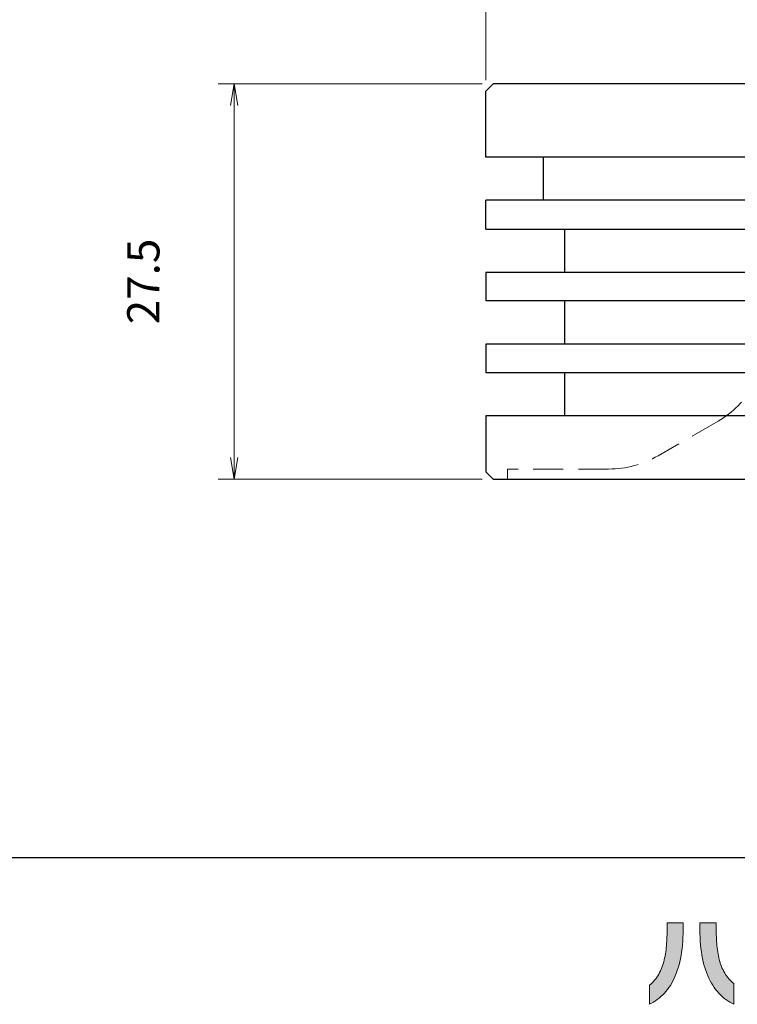
# Model space of a CAD drawing. Units: millimetres. Extents: x 10 to 286, y 6 to 402.
# Drawn here: x 60 to 110, y 7 to 75 of the extents above; entities that cross this region are included whole.
import ezdxf

# ---------------------------------------------------------------- set-up
doc = ezdxf.new("R2010")
doc.units = ezdxf.units.MM
doc.header["$LTSCALE"] = 0.25
doc.linetypes.add('HIDDEN', pattern=[12.6, 8.4, -4.2])
for name, color, linetype, lineweight in [('1', 7, 'Continuous', 9), ('2', 151, 'Continuous', 20), ('3', 3, 'HIDDEN', 9), ('8', 4, 'Continuous', 9), ('9', 7, 'Continuous', 25)]:
    doc.layers.add(name, color=color, linetype=linetype, lineweight=lineweight)
doc.styles.get("Standard").update_dxf_attribs({"font": 'txt', "bigfont": 'bigfont'})
doc.styles.add('ＭＳ ゴシック', font='txt')
doc.dimstyles.get("Standard").update_dxf_attribs({"dimtxt": 0.18, "dimasz": 0.18, "dimexe": 0.18, "dimexo": 0.0625, "dimgap": 0.09, "dimtad": 0, "dimtih": 1, "dimtoh": 1, "dimdec": 4, "dimzin": 0, "dimdsep": 46, "dimtxsty": 'Standard', "dimcen": 0.09, "dimadec": 0, "dimazin": 0, "dimtfac": 1, "dimtdec": 4, "dimtofl": 0, "dimtmove": 0, "dimatfit": 3, "dimfxl": 1, "dimtolj": 1, "dimtzin": 0, "dimarcsym": 0})

# ---------------------------------------------------------------- blocks, each defined once
blk = doc.blocks.new('_OPEN')
at = {"color": 0}
for q in [(-1, 0.167), (-1, -0.167), (-1, 0)]:
    blk.add_line((0, 0), q, dxfattribs=at)
blk = doc.blocks.new('Dim2')
at = {"layer": '8', "color": 4, "linetype": 'Continuous', "lineweight": 9}
for p, q in [((92.25, 70.558), (73.854, 70.558)), ((74.979, 70.558), (74.979, 43.058)), ((92.25, 43.058), (73.854, 43.058))]:
    blk.add_line(p, q, dxfattribs=at)
at = {"layer": '8', "color": 4, "linetype": 'Continuous', "lineweight": 9, "xscale": 1.5, "yscale": 1.5, "zscale": 1.5}
for p, rotation in [((74.979, 70.558), 89.99999999999991), ((74.979, 43.058), 269.9999999999998)]:
    blk.add_blockref('_OPEN', p, dxfattribs=dict(at, rotation=rotation))
at = {"layer": '8', "color": 4, "linetype": 'Continuous', "lineweight": 9, "insert": (70.479, 56.808), "char_height": 2.25, "width": 34.28571, "attachment_point": 8, "rotation": 90, "style": 'ＭＳ ゴシック'}
blk.add_mtext('27.5', dxfattribs=at)
blk = doc.blocks.new('Dim4')
at = {"layer": '8', "color": 4, "linetype": 'Continuous', "lineweight": 9}
for p, q in [((92.5, 70.808), (92.5, 92.86)), ((222.5, 70.808), (222.5, 92.86)), ((222.5, 91.735), (92.5, 91.735))]:
    blk.add_line(p, q, dxfattribs=at)
at = {"layer": '8', "color": 4, "linetype": 'Continuous', "lineweight": 9, "xscale": 1.5, "yscale": 1.5, "zscale": 1.5}
for p, rotation in [((92.5, 91.735), 179.9999999999998), ((222.5, 91.735), 359.9999999999997)]:
    blk.add_blockref('_OPEN', p, dxfattribs=dict(at, rotation=rotation))
at = {"layer": '8', "color": 4, "linetype": 'Continuous', "lineweight": 9, "insert": (157.429, 92.388), "char_height": 2.25, "width": 38.57143, "attachment_point": 8, "style": 'ＭＳ ゴシック'}
blk.add_mtext('φ130', dxfattribs=at)
blk = doc.blocks.new('*G21')
at = {"layer": '1', "color": 7, "linetype": 'Continuous', "lineweight": 30}
blk.add_line((10.086, 16.731), (286.086, 16.731), dxfattribs=at)
blk = doc.blocks.new('*G22')
at = {"layer": '2', "color": 7, "linetype": 'Continuous', "lineweight": 9}
for points in [[(103.879, 6.51), (103.879, 6.514), (103.879, 6.527), (103.879, 6.547), (103.879, 6.574), (103.879, 6.608), (103.879, 6.648), (103.879, 6.693), (103.879, 6.742), (103.879, 6.796), (103.879, 6.853), (103.879, 6.914), (103.879, 6.976), (103.879, 7.04), (103.879, 7.106), (103.879, 7.172), (103.879, 7.238), (103.879, 7.304), (103.879, 7.368), (103.879, 7.431), (103.879, 7.491), (103.879, 7.548), (103.879, 7.602), (103.879, 7.652), (103.879, 7.697), (103.879, 7.736), (103.879, 7.77), (103.879, 7.797), (103.879, 7.818), (103.879, 7.83), (103.879, 7.834), (103.978, 7.918), (104.073, 8.006), (104.162, 8.098), (104.246, 8.193), (104.325, 8.292), (104.399, 8.394), (104.469, 8.5), (104.535, 8.61), (104.596, 8.722), (104.652, 8.838), (104.705, 8.957), (104.754, 9.079), (104.799, 9.204), (104.84, 9.332), (104.878, 9.463), (104.913, 9.596), (104.944, 9.732), (104.972, 9.87), (104.997, 10.011), (105.019, 10.154), (105.038, 10.299), (105.055, 10.447), (105.069, 10.596), (105.081, 10.748), (105.091, 10.902), (105.099, 11.057), (105.104, 11.214), (105.108, 11.373), (105.111, 11.533), (105.111, 11.695), (105.111, 11.696), (105.111, 11.701), (105.111, 11.708), (105.111, 11.718), (105.111, 11.731), (105.111, 11.745), (105.111, 11.762), (105.111, 11.78), (105.111, 11.8), (105.111, 11.821), (105.111, 11.843), (105.111, 11.866), (105.111, 11.89), (105.111, 11.914), (105.111, 11.939), (105.111, 11.963), (105.111, 11.987), (105.111, 12.011), (105.111, 12.034), (105.111, 12.056), (105.111, 12.077), (105.111, 12.097), (105.111, 12.115), (105.111, 12.132), (105.111, 12.146), (105.111, 12.159), (105.111, 12.169), (105.111, 12.176), (105.111, 12.181), (105.111, 12.183), (105.115, 12.183), (105.126, 12.183), (105.143, 12.183), (105.166, 12.183), (105.194, 12.183), (105.228, 12.183), (105.266, 12.183), (105.308, 12.183), (105.353, 12.183), (105.402, 12.183), (105.453, 12.183), (105.506, 12.183), (105.56, 12.183), (105.615, 12.183), (105.671, 12.183), (105.727, 12.183), (105.783, 12.183), (105.837, 12.183), (105.89, 12.183), (105.941, 12.183), (105.989, 12.183), (106.035, 12.183), (106.077, 12.183), (106.115, 12.183), (106.148, 12.183), (106.177, 12.183), (106.2, 12.183), (106.217, 12.183), (106.228, 12.183), (106.231, 12.183), (106.231, 12.181), (106.231, 12.177), (106.231, 12.169), (106.231, 12.16), (106.231, 12.148), (106.231, 12.134), (106.231, 12.118), (106.231, 12.1), (106.231, 12.081), (106.231, 12.061), (106.231, 12.04), (106.231, 12.018), (106.231, 11.995), (106.231, 11.972), (106.231, 11.948), (106.231, 11.925), (106.231, 11.902), (106.231, 11.879), (106.231, 11.857), (106.231, 11.835), (106.231, 11.815), (106.231, 11.796), (106.231, 11.779), (106.231, 11.763), (106.231, 11.749), (106.231, 11.737), (106.231, 11.727), (106.231, 11.72), (106.231, 11.715), (106.231, 11.714), (106.228, 11.432), (106.219, 11.159), (106.205, 10.893), (106.185, 10.635), (106.159, 10.385), (106.127, 10.143), (106.09, 9.909), (106.048, 9.682), (106, 9.463), (105.947, 9.252), (105.888, 9.048), (105.825, 8.851), (105.756, 8.662), (105.682, 8.48), (105.604, 8.305), (105.52, 8.138), (105.432, 7.977), (105.339, 7.824), (105.242, 7.678), (105.139, 7.538), (105.032, 7.405), (104.921, 7.28), (104.806, 7.161), (104.686, 7.048), (104.561, 6.942), (104.433, 6.843), (104.3, 6.75), (104.164, 6.664), (104.023, 6.584), (103.879, 6.51)], [(107.393, 11.707), (107.393, 11.709), (107.393, 11.713), (107.393, 11.721), (107.393, 11.73), (107.393, 11.743), (107.393, 11.757), (107.393, 11.773), (107.393, 11.791), (107.393, 11.81), (107.393, 11.831), (107.393, 11.852), (107.393, 11.875), (107.393, 11.898), (107.393, 11.921), (107.393, 11.945), (107.393, 11.969), (107.393, 11.992), (107.393, 12.015), (107.393, 12.038), (107.393, 12.059), (107.393, 12.08), (107.393, 12.099), (107.393, 12.117), (107.393, 12.133), (107.393, 12.147), (107.393, 12.16), (107.393, 12.169), (107.393, 12.177), (107.393, 12.181), (107.393, 12.183), (107.397, 12.183), (107.408, 12.183), (107.425, 12.183), (107.449, 12.183), (107.478, 12.183), (107.512, 12.183), (107.55, 12.183), (107.593, 12.183), (107.639, 12.183), (107.689, 12.183), (107.741, 12.183), (107.795, 12.183), (107.85, 12.183), (107.906, 12.183), (107.963, 12.183), (108.02, 12.183), (108.077, 12.183), (108.132, 12.183), (108.186, 12.183), (108.238, 12.183), (108.287, 12.183), (108.333, 12.183), (108.376, 12.183), (108.415, 12.183), (108.449, 12.183), (108.478, 12.183), (108.501, 12.183), (108.519, 12.183), (108.529, 12.183), (108.533, 12.183), (108.533, 12.181), (108.533, 12.176), (108.533, 12.169), (108.533, 12.159), (108.533, 12.146), (108.533, 12.131), (108.533, 12.114), (108.533, 12.096), (108.533, 12.076), (108.533, 12.054), (108.533, 12.032), (108.533, 12.009), (108.533, 11.985), (108.533, 11.96), (108.533, 11.935), (108.533, 11.911), (108.533, 11.886), (108.533, 11.862), (108.533, 11.839), (108.533, 11.816), (108.533, 11.795), (108.533, 11.775), (108.533, 11.756), (108.533, 11.74), (108.533, 11.725), (108.533, 11.712), (108.533, 11.702), (108.533, 11.694), (108.533, 11.69), (108.533, 11.688), (108.534, 11.527), (108.537, 11.368), (108.541, 11.211), (108.548, 11.055), (108.556, 10.902), (108.567, 10.751), (108.58, 10.602), (108.596, 10.455), (108.614, 10.311), (108.635, 10.169), (108.658, 10.029), (108.684, 9.892), (108.713, 9.758), (108.746, 9.627), (108.781, 9.498), (108.819, 9.372), (108.861, 9.249), (108.907, 9.13), (108.956, 9.013), (109.008, 8.9), (109.065, 8.79), (109.125, 8.683), (109.189, 8.58), (109.258, 8.48), (109.33, 8.384), (109.407, 8.291), (109.488, 8.203), (109.574, 8.118), (109.664, 8.037), (109.759, 7.96), (109.759, 7.956), (109.759, 7.942), (109.759, 7.92), (109.759, 7.89), (109.759, 7.853), (109.759, 7.809), (109.759, 7.76), (109.759, 7.706), (109.759, 7.647), (109.759, 7.584), (109.759, 7.518), (109.759, 7.45), (109.759, 7.379), (109.759, 7.307), (109.759, 7.235), (109.759, 7.163), (109.759, 7.091), (109.759, 7.02), (109.759, 6.952), (109.759, 6.886), (109.759, 6.823), (109.759, 6.764), (109.759, 6.71), (109.759, 6.661), (109.759, 6.617), (109.759, 6.58), (109.759, 6.55), (109.759, 6.528), (109.759, 6.515), (109.759, 6.51), (109.614, 6.584), (109.472, 6.665), (109.334, 6.752), (109.201, 6.846), (109.071, 6.947), (108.946, 7.053), (108.825, 7.167), (108.709, 7.287), (108.597, 7.414), (108.49, 7.548), (108.387, 7.688), (108.289, 7.836), (108.195, 7.99), (108.106, 8.151), (108.023, 8.319), (107.944, 8.494), (107.87, 8.676), (107.801, 8.866), (107.737, 9.062), (107.679, 9.266), (107.625, 9.476), (107.577, 9.695), (107.535, 9.92), (107.498, 10.153), (107.466, 10.393), (107.44, 10.641), (107.42, 10.896), (107.405, 11.159), (107.396, 11.429), (107.393, 11.707)]]:
    blk.add_lwpolyline(points, dxfattribs=at)

msp = doc.modelspace()

# ---------------------------------------------------------------- hatches: boundary and pattern name
at = {"layer": '1', "linetype": 'Continuous', "lineweight": 9}
for points in [[(106, 9.463), (106.048, 9.682), (106.09, 9.909), (106.127, 10.143), (106.159, 10.385), (106.185, 10.635), (106.205, 10.893), (106.219, 11.159), (106.228, 11.432), (106.231, 11.714), (106.231, 11.715), (106.231, 11.72), (106.231, 11.727), (106.231, 11.737), (106.231, 11.749), (106.231, 11.763), (106.231, 11.779), (106.231, 11.796), (106.231, 11.815), (106.231, 11.835), (106.231, 11.857), (106.231, 11.879), (106.231, 11.902), (106.231, 11.925), (106.231, 11.948), (106.231, 11.972), (106.231, 11.995), (106.231, 12.018), (106.231, 12.04), (106.231, 12.061), (106.231, 12.081), (106.231, 12.1), (106.231, 12.118), (106.231, 12.134), (106.231, 12.148), (106.231, 12.16), (106.231, 12.169), (106.231, 12.177), (106.231, 12.181), (106.231, 12.183), (106.228, 12.183), (106.217, 12.183), (106.2, 12.183), (106.177, 12.183), (106.148, 12.183), (106.115, 12.183), (106.077, 12.183), (106.035, 12.183), (105.989, 12.183), (105.941, 12.183), (105.89, 12.183), (105.837, 12.183), (105.783, 12.183), (105.727, 12.183), (105.671, 12.183), (105.615, 12.183), (105.56, 12.183), (105.506, 12.183), (105.453, 12.183), (105.402, 12.183), (105.353, 12.183), (105.308, 12.183), (105.266, 12.183), (105.228, 12.183), (105.194, 12.183), (105.166, 12.183), (105.143, 12.183), (105.126, 12.183), (105.115, 12.183), (105.111, 12.183), (105.111, 12.181), (105.111, 12.176), (105.111, 12.169), (105.111, 12.159), (105.111, 12.146), (105.111, 12.132), (105.111, 12.115), (105.111, 12.097), (105.111, 12.077), (105.111, 12.056), (105.111, 12.034), (105.111, 12.011), (105.111, 11.987), (105.111, 11.963), (105.111, 11.939), (105.111, 11.914), (105.111, 11.89), (105.111, 11.866), (105.111, 11.843), (105.111, 11.821), (105.111, 11.8), (105.111, 11.78), (105.111, 11.762), (105.111, 11.745), (105.111, 11.731), (105.111, 11.718), (105.111, 11.708), (105.111, 11.701), (105.111, 11.696), (105.111, 11.695), (105.111, 11.533), (105.108, 11.373), (105.104, 11.214), (105.099, 11.057), (105.091, 10.902), (105.081, 10.748), (105.069, 10.596), (105.055, 10.447), (105.038, 10.299), (105.019, 10.154), (104.997, 10.011), (104.972, 9.87), (104.944, 9.732), (104.913, 9.596), (104.878, 9.463), (104.84, 9.332), (104.799, 9.204), (104.754, 9.079), (104.705, 8.957), (104.652, 8.838), (104.596, 8.722), (104.535, 8.61), (104.469, 8.5), (104.399, 8.394), (104.325, 8.292), (104.246, 8.193), (104.162, 8.098), (104.073, 8.006), (103.978, 7.918), (103.879, 7.834), (103.879, 7.83), (103.879, 7.818), (103.879, 7.797), (103.879, 7.77), (103.879, 7.736), (103.879, 7.697), (103.879, 7.652), (103.879, 7.602), (103.879, 7.548), (103.879, 7.491), (103.879, 7.431), (103.879, 7.368), (103.879, 7.304), (103.879, 7.238), (103.879, 7.172), (103.879, 7.106), (103.879, 7.04), (103.879, 6.976), (103.879, 6.914), (103.879, 6.853), (103.879, 6.796), (103.879, 6.742), (103.879, 6.693), (103.879, 6.648), (103.879, 6.608), (103.879, 6.574), (103.879, 6.547), (103.879, 6.527), (103.879, 6.514), (103.879, 6.51), (104.023, 6.584), (104.164, 6.664), (104.3, 6.75), (104.433, 6.843), (104.561, 6.942), (104.686, 7.048), (104.806, 7.161), (104.921, 7.28), (105.032, 7.405), (105.139, 7.538), (105.242, 7.678), (105.339, 7.824), (105.432, 7.977), (105.52, 8.138), (105.604, 8.305), (105.682, 8.48), (105.756, 8.662), (105.825, 8.851), (105.888, 9.048), (105.947, 9.252)], [(108.541, 11.211), (108.537, 11.368), (108.534, 11.527), (108.533, 11.688), (108.533, 11.69), (108.533, 11.694), (108.533, 11.702), (108.533, 11.712), (108.533, 11.725), (108.533, 11.74), (108.533, 11.756), (108.533, 11.775), (108.533, 11.795), (108.533, 11.816), (108.533, 11.839), (108.533, 11.862), (108.533, 11.886), (108.533, 11.911), (108.533, 11.935), (108.533, 11.96), (108.533, 11.985), (108.533, 12.009), (108.533, 12.032), (108.533, 12.054), (108.533, 12.076), (108.533, 12.096), (108.533, 12.114), (108.533, 12.131), (108.533, 12.146), (108.533, 12.159), (108.533, 12.169), (108.533, 12.176), (108.533, 12.181), (108.533, 12.183), (108.529, 12.183), (108.519, 12.183), (108.501, 12.183), (108.478, 12.183), (108.449, 12.183), (108.415, 12.183), (108.376, 12.183), (108.333, 12.183), (108.287, 12.183), (108.238, 12.183), (108.186, 12.183), (108.132, 12.183), (108.077, 12.183), (108.02, 12.183), (107.963, 12.183), (107.906, 12.183), (107.85, 12.183), (107.795, 12.183), (107.741, 12.183), (107.689, 12.183), (107.639, 12.183), (107.593, 12.183), (107.55, 12.183), (107.512, 12.183), (107.478, 12.183), (107.449, 12.183), (107.425, 12.183), (107.408, 12.183), (107.397, 12.183), (107.393, 12.183), (107.393, 12.181), (107.393, 12.177), (107.393, 12.169), (107.393, 12.16), (107.393, 12.147), (107.393, 12.133), (107.393, 12.117), (107.393, 12.099), (107.393, 12.08), (107.393, 12.059), (107.393, 12.038), (107.393, 12.015), (107.393, 11.992), (107.393, 11.969), (107.393, 11.945), (107.393, 11.921), (107.393, 11.898), (107.393, 11.875), (107.393, 11.852), (107.393, 11.831), (107.393, 11.81), (107.393, 11.791), (107.393, 11.773), (107.393, 11.757), (107.393, 11.743), (107.393, 11.73), (107.393, 11.721), (107.393, 11.713), (107.393, 11.709), (107.393, 11.707), (107.396, 11.429), (107.405, 11.159), (107.42, 10.896), (107.44, 10.641), (107.466, 10.393), (107.498, 10.153), (107.535, 9.92), (107.577, 9.695), (107.625, 9.476), (107.679, 9.266), (107.737, 9.062), (107.801, 8.866), (107.87, 8.676), (107.944, 8.494), (108.023, 8.319), (108.106, 8.151), (108.195, 7.99), (108.289, 7.836), (108.387, 7.688), (108.49, 7.548), (108.597, 7.414), (108.709, 7.287), (108.825, 7.167), (108.946, 7.053), (109.071, 6.947), (109.201, 6.846), (109.334, 6.752), (109.472, 6.665), (109.614, 6.584), (109.759, 6.51), (109.759, 6.515), (109.759, 6.528), (109.759, 6.55), (109.759, 6.58), (109.759, 6.617), (109.759, 6.661), (109.759, 6.71), (109.759, 6.764), (109.759, 6.823), (109.759, 6.886), (109.759, 6.952), (109.759, 7.02), (109.759, 7.091), (109.759, 7.163), (109.759, 7.235), (109.759, 7.307), (109.759, 7.379), (109.759, 7.45), (109.759, 7.518), (109.759, 7.584), (109.759, 7.647), (109.759, 7.706), (109.759, 7.76), (109.759, 7.809), (109.759, 7.853), (109.759, 7.89), (109.759, 7.92), (109.759, 7.942), (109.759, 7.956), (109.759, 7.96), (109.664, 8.037), (109.574, 8.118), (109.488, 8.203), (109.407, 8.291), (109.33, 8.384), (109.258, 8.48), (109.189, 8.58), (109.125, 8.683), (109.065, 8.79), (109.008, 8.9), (108.956, 9.013), (108.907, 9.13), (108.861, 9.249), (108.819, 9.372), (108.781, 9.498), (108.746, 9.627), (108.713, 9.758), (108.684, 9.892), (108.658, 10.029), (108.635, 10.169), (108.614, 10.311), (108.596, 10.455), (108.58, 10.602), (108.567, 10.751), (108.556, 10.902), (108.548, 11.055)]]:
    msp.add_hatch(color=7, dxfattribs=at).paths.add_polyline_path(points, flags=0)

# ---------------------------------------------------------------- linework, layer by layer
at = {"layer": '1', "color": 7, "linetype": 'Continuous', "lineweight": 9}
for p, q in [((105.115, 12.183), (105.111, 12.183)), ((105.111, 12.183), (105.111, 12.181)), ((105.111, 12.181), (105.111, 12.176)), ((105.111, 12.176), (105.111, 12.169)), ((105.111, 12.169), (105.111, 12.159)), ((105.111, 12.159), (105.111, 12.146)), ((105.111, 12.146), (105.111, 12.132)), ((105.111, 12.132), (105.111, 12.115)), ((105.111, 12.115), (105.111, 12.097)), ((105.111, 12.097), (105.111, 12.077)), ((105.111, 12.077), (105.111, 12.056)), ((105.111, 12.056), (105.111, 12.034)), ((105.111, 12.034), (105.111, 12.011)), ((105.111, 12.011), (105.111, 11.987)), ((105.111, 11.987), (105.111, 11.963)), ((105.111, 11.963), (105.111, 11.939)), ((105.111, 11.939), (105.111, 11.914)), ((105.111, 11.914), (105.111, 11.89)), ((105.111, 11.89), (105.111, 11.866)), ((105.111, 11.866), (105.111, 11.843)), ((105.111, 11.843), (105.111, 11.821)), ((105.111, 11.821), (105.111, 11.8)), ((105.111, 11.8), (105.111, 11.78)), ((105.111, 11.78), (105.111, 11.762)), ((105.111, 11.762), (105.111, 11.745)), ((105.111, 11.745), (105.111, 11.731)), ((105.111, 11.731), (105.111, 11.718)), ((105.111, 11.718), (105.111, 11.708)), ((105.111, 11.708), (105.111, 11.701)), ((105.111, 11.701), (105.111, 11.696)), ((105.111, 11.696), (105.111, 11.695)), ((105.111, 11.695), (105.111, 11.533)), ((105.126, 12.183), (105.115, 12.183)), ((105.143, 12.183), (105.126, 12.183)), ((105.166, 12.183), (105.143, 12.183)), ((105.194, 12.183), (105.166, 12.183)), ((105.228, 12.183), (105.194, 12.183)), ((105.266, 12.183), (105.228, 12.183)), ((105.308, 12.183), (105.266, 12.183)), ((105.353, 12.183), (105.308, 12.183)), ((105.402, 12.183), (105.353, 12.183)), ((105.453, 12.183), (105.402, 12.183)), ((105.506, 12.183), (105.453, 12.183)), ((105.56, 12.183), (105.506, 12.183)), ((105.615, 12.183), (105.56, 12.183)), ((105.671, 12.183), (105.615, 12.183)), ((105.727, 12.183), (105.671, 12.183)), ((105.783, 12.183), (105.727, 12.183)), ((105.837, 12.183), (105.783, 12.183)), ((105.89, 12.183), (105.837, 12.183)), ((105.941, 12.183), (105.89, 12.183)), ((105.989, 12.183), (105.941, 12.183)), ((106.035, 12.183), (105.989, 12.183)), ((106.077, 12.183), (106.035, 12.183)), ((106.115, 12.183), (106.077, 12.183)), ((106.148, 12.183), (106.115, 12.183)), ((106.177, 12.183), (106.148, 12.183)), ((106.2, 12.183), (106.177, 12.183)), ((106.217, 12.183), (106.2, 12.183)), ((106.228, 12.183), (106.217, 12.183)), ((106.231, 12.183), (106.228, 12.183)), ((106.228, 11.432), (106.231, 11.714)), ((106.231, 12.181), (106.231, 12.183)), ((106.231, 12.177), (106.231, 12.181)), ((106.231, 12.169), (106.231, 12.177)), ((106.231, 12.16), (106.231, 12.169)), ((106.231, 12.148), (106.231, 12.16)), ((106.231, 12.134), (106.231, 12.148)), ((106.231, 12.118), (106.231, 12.134)), ((106.231, 12.1), (106.231, 12.118)), ((106.231, 12.081), (106.231, 12.1)), ((106.231, 12.061), (106.231, 12.081)), ((106.231, 12.04), (106.231, 12.061)), ((106.231, 12.018), (106.231, 12.04)), ((106.231, 11.995), (106.231, 12.018)), ((106.231, 11.972), (106.231, 11.995)), ((106.231, 11.948), (106.231, 11.972)), ((106.231, 11.925), (106.231, 11.948)), ((106.231, 11.902), (106.231, 11.925)), ((106.231, 11.879), (106.231, 11.902)), ((106.231, 11.857), (106.231, 11.879)), ((106.231, 11.835), (106.231, 11.857)), ((106.231, 11.815), (106.231, 11.835)), ((106.231, 11.796), (106.231, 11.815)), ((106.231, 11.779), (106.231, 11.796)), ((106.231, 11.763), (106.231, 11.779)), ((106.231, 11.749), (106.231, 11.763)), ((106.231, 11.737), (106.231, 11.749)), ((106.231, 11.727), (106.231, 11.737)), ((106.231, 11.72), (106.231, 11.727)), ((106.231, 11.715), (106.231, 11.72)), ((106.231, 11.714), (106.231, 11.715)), ((107.397, 12.183), (107.393, 12.183)), ((107.393, 12.183), (107.393, 12.181)), ((107.393, 12.181), (107.393, 12.177)), ((107.393, 12.177), (107.393, 12.169)), ((107.393, 12.169), (107.393, 12.16)), ((107.393, 12.16), (107.393, 12.147)), ((107.393, 12.147), (107.393, 12.133)), ((107.393, 12.133), (107.393, 12.117)), ((107.393, 12.117), (107.393, 12.099)), ((107.393, 12.099), (107.393, 12.08)), ((107.393, 12.08), (107.393, 12.059)), ((107.393, 12.059), (107.393, 12.038)), ((107.393, 12.038), (107.393, 12.015)), ((107.393, 12.015), (107.393, 11.992)), ((107.393, 11.992), (107.393, 11.969)), ((107.393, 11.969), (107.393, 11.945)), ((107.393, 11.945), (107.393, 11.921)), ((107.393, 11.921), (107.393, 11.898)), ((107.393, 11.898), (107.393, 11.875)), ((107.393, 11.875), (107.393, 11.852)), ((107.393, 11.852), (107.393, 11.831)), ((107.393, 11.831), (107.393, 11.81)), ((107.393, 11.81), (107.393, 11.791)), ((107.393, 11.791), (107.393, 11.773)), ((107.393, 11.773), (107.393, 11.757)), ((107.393, 11.757), (107.393, 11.743)), ((107.393, 11.743), (107.393, 11.73)), ((107.393, 11.73), (107.393, 11.721)), ((107.393, 11.721), (107.393, 11.713)), ((107.393, 11.713), (107.393, 11.709)), ((107.393, 11.709), (107.393, 11.707)), ((107.393, 11.707), (107.396, 11.429)), ((107.408, 12.183), (107.397, 12.183)), ((107.425, 12.183), (107.408, 12.183)), ((107.449, 12.183), (107.425, 12.183)), ((107.478, 12.183), (107.449, 12.183)), ((107.512, 12.183), (107.478, 12.183)), ((107.55, 12.183), (107.512, 12.183)), ((107.593, 12.183), (107.55, 12.183)), ((107.639, 12.183), (107.593, 12.183)), ((107.689, 12.183), (107.639, 12.183)), ((107.741, 12.183), (107.689, 12.183)), ((107.795, 12.183), (107.741, 12.183)), ((107.85, 12.183), (107.795, 12.183)), ((107.906, 12.183), (107.85, 12.183)), ((107.963, 12.183), (107.906, 12.183)), ((108.02, 12.183), (107.963, 12.183)), ((108.077, 12.183), (108.02, 12.183)), ((108.132, 12.183), (108.077, 12.183)), ((108.186, 12.183), (108.132, 12.183)), ((108.238, 12.183), (108.186, 12.183)), ((108.287, 12.183), (108.238, 12.183)), ((108.333, 12.183), (108.287, 12.183)), ((108.376, 12.183), (108.333, 12.183)), ((108.415, 12.183), (108.376, 12.183)), ((108.449, 12.183), (108.415, 12.183)), ((108.478, 12.183), (108.449, 12.183)), ((108.501, 12.183), (108.478, 12.183)), ((108.519, 12.183), (108.501, 12.183)), ((108.529, 12.183), (108.519, 12.183)), ((108.533, 12.183), (108.529, 12.183)), ((108.533, 12.181), (108.533, 12.183)), ((108.533, 12.176), (108.533, 12.181)), ((108.533, 12.169), (108.533, 12.176)), ((108.533, 12.159), (108.533, 12.169)), ((108.533, 12.146), (108.533, 12.159)), ((108.533, 12.131), (108.533, 12.146)), ((108.533, 12.114), (108.533, 12.131)), ((108.533, 12.096), (108.533, 12.114)), ((108.533, 12.076), (108.533, 12.096)), ((108.533, 12.054), (108.533, 12.076)), ((108.533, 12.032), (108.533, 12.054)), ((108.533, 12.009), (108.533, 12.032)), ((108.533, 11.985), (108.533, 12.009)), ((108.533, 11.96), (108.533, 11.985)), ((108.533, 11.935), (108.533, 11.96)), ((108.533, 11.911), (108.533, 11.935)), ((108.533, 11.886), (108.533, 11.911)), ((108.533, 11.862), (108.533, 11.886)), ((108.533, 11.839), (108.533, 11.862)), ((108.533, 11.816), (108.533, 11.839)), ((108.533, 11.795), (108.533, 11.816)), ((108.533, 11.775), (108.533, 11.795)), ((108.533, 11.756), (108.533, 11.775)), ((108.533, 11.74), (108.533, 11.756)), ((108.533, 11.725), (108.533, 11.74)), ((108.533, 11.712), (108.533, 11.725)), ((108.533, 11.702), (108.533, 11.712)), ((108.533, 11.694), (108.533, 11.702)), ((108.533, 11.69), (108.533, 11.694)), ((108.533, 11.688), (108.533, 11.69)), ((108.534, 11.527), (108.533, 11.688)), ((105.099, 11.057), (105.091, 10.902)), ((105.104, 11.214), (105.099, 11.057)), ((105.108, 11.373), (105.104, 11.214)), ((105.111, 11.533), (105.108, 11.373)), ((106.205, 10.893), (106.219, 11.159)), ((106.219, 11.159), (106.228, 11.432)), ((107.396, 11.429), (107.405, 11.159)), ((107.405, 11.159), (107.42, 10.896)), ((108.537, 11.368), (108.534, 11.527)), ((108.541, 11.211), (108.537, 11.368)), ((108.548, 11.055), (108.541, 11.211)), ((108.556, 10.902), (108.548, 11.055)), ((105.038, 10.299), (105.019, 10.154)), ((105.055, 10.447), (105.038, 10.299)), ((105.069, 10.596), (105.055, 10.447)), ((105.081, 10.748), (105.069, 10.596)), ((105.091, 10.902), (105.081, 10.748)), ((106.127, 10.143), (106.159, 10.385)), ((106.159, 10.385), (106.185, 10.635)), ((106.185, 10.635), (106.205, 10.893)), ((107.42, 10.896), (107.44, 10.641)), ((107.44, 10.641), (107.466, 10.393)), ((107.466, 10.393), (107.498, 10.153)), ((108.567, 10.751), (108.556, 10.902)), ((108.58, 10.602), (108.567, 10.751)), ((108.596, 10.455), (108.58, 10.602)), ((108.614, 10.311), (108.596, 10.455)), ((108.635, 10.169), (108.614, 10.311)), ((104.913, 9.596), (104.878, 9.463)), ((104.944, 9.732), (104.913, 9.596)), ((104.972, 9.87), (104.944, 9.732)), ((104.997, 10.011), (104.972, 9.87)), ((105.019, 10.154), (104.997, 10.011)), ((106, 9.463), (106.048, 9.682)), ((106.048, 9.682), (106.09, 9.909)), ((106.09, 9.909), (106.127, 10.143)), ((107.498, 10.153), (107.535, 9.92)), ((107.535, 9.92), (107.577, 9.695)), ((107.577, 9.695), (107.625, 9.476)), ((108.658, 10.029), (108.635, 10.169)), ((108.684, 9.892), (108.658, 10.029)), ((108.713, 9.758), (108.684, 9.892)), ((108.746, 9.627), (108.713, 9.758)), ((108.781, 9.498), (108.746, 9.627)), ((104.705, 8.957), (104.652, 8.838)), ((104.754, 9.079), (104.705, 8.957)), ((104.799, 9.204), (104.754, 9.079)), ((104.84, 9.332), (104.799, 9.204)), ((104.878, 9.463), (104.84, 9.332)), ((105.825, 8.851), (105.888, 9.048)), ((105.888, 9.048), (105.947, 9.252)), ((105.947, 9.252), (106, 9.463)), ((107.625, 9.476), (107.679, 9.266)), ((107.679, 9.266), (107.737, 9.062)), ((107.737, 9.062), (107.801, 8.866)), ((108.819, 9.372), (108.781, 9.498)), ((108.861, 9.249), (108.819, 9.372)), ((108.907, 9.13), (108.861, 9.249)), ((108.956, 9.013), (108.907, 9.13)), ((109.008, 8.9), (108.956, 9.013)), ((104.325, 8.292), (104.246, 8.193)), ((104.399, 8.394), (104.325, 8.292)), ((104.469, 8.5), (104.399, 8.394)), ((104.535, 8.61), (104.469, 8.5)), ((104.596, 8.722), (104.535, 8.61)), ((104.652, 8.838), (104.596, 8.722)), ((105.52, 8.138), (105.604, 8.305)), ((105.604, 8.305), (105.682, 8.48)), ((105.682, 8.48), (105.756, 8.662)), ((105.756, 8.662), (105.825, 8.851)), ((107.801, 8.866), (107.87, 8.676)), ((107.87, 8.676), (107.944, 8.494)), ((107.944, 8.494), (108.023, 8.319)), ((108.023, 8.319), (108.106, 8.151)), ((109.065, 8.79), (109.008, 8.9)), ((109.125, 8.683), (109.065, 8.79)), ((109.189, 8.58), (109.125, 8.683)), ((109.258, 8.48), (109.189, 8.58)), ((109.33, 8.384), (109.258, 8.48)), ((109.407, 8.291), (109.33, 8.384)), ((109.488, 8.203), (109.407, 8.291)), ((103.978, 7.918), (103.879, 7.834)), ((103.879, 7.834), (103.879, 7.83)), ((103.879, 7.83), (103.879, 7.818)), ((103.879, 7.818), (103.879, 7.797)), ((103.879, 7.797), (103.879, 7.77)), ((103.879, 7.77), (103.879, 7.736)), ((103.879, 7.736), (103.879, 7.697)), ((103.879, 7.697), (103.879, 7.652)), ((103.879, 7.652), (103.879, 7.602)), ((103.879, 7.602), (103.879, 7.548)), ((103.879, 7.548), (103.879, 7.491)), ((104.073, 8.006), (103.978, 7.918)), ((104.162, 8.098), (104.073, 8.006)), ((104.246, 8.193), (104.162, 8.098)), ((105.032, 7.405), (105.139, 7.538)), ((105.139, 7.538), (105.242, 7.678)), ((105.242, 7.678), (105.339, 7.824)), ((105.339, 7.824), (105.432, 7.977)), ((105.432, 7.977), (105.52, 8.138)), ((108.106, 8.151), (108.195, 7.99)), ((108.195, 7.99), (108.289, 7.836)), ((108.289, 7.836), (108.387, 7.688)), ((108.387, 7.688), (108.49, 7.548)), ((108.49, 7.548), (108.597, 7.414)), ((109.574, 8.118), (109.488, 8.203)), ((109.664, 8.037), (109.574, 8.118)), ((109.759, 7.96), (109.664, 8.037)), ((109.759, 7.956), (109.759, 7.96)), ((109.759, 7.942), (109.759, 7.956)), ((109.759, 7.92), (109.759, 7.942)), ((109.759, 7.89), (109.759, 7.92)), ((109.759, 7.853), (109.759, 7.89)), ((109.759, 7.809), (109.759, 7.853)), ((109.759, 7.76), (109.759, 7.809)), ((109.759, 7.706), (109.759, 7.76)), ((109.759, 7.647), (109.759, 7.706)), ((109.759, 7.584), (109.759, 7.647)), ((109.759, 7.518), (109.759, 7.584)), ((103.879, 7.491), (103.879, 7.431)), ((103.879, 7.431), (103.879, 7.368)), ((103.879, 7.368), (103.879, 7.304)), ((103.879, 7.304), (103.879, 7.238)), ((103.879, 7.238), (103.879, 7.172)), ((103.879, 7.172), (103.879, 7.106)), ((103.879, 7.106), (103.879, 7.04)), ((103.879, 7.04), (103.879, 6.976)), ((103.879, 6.976), (103.879, 6.914)), ((103.879, 6.914), (103.879, 6.853)), ((103.879, 6.853), (103.879, 6.796)), ((104.433, 6.843), (104.561, 6.942)), ((104.561, 6.942), (104.686, 7.048)), ((104.686, 7.048), (104.806, 7.161)), ((104.806, 7.161), (104.921, 7.28)), ((104.921, 7.28), (105.032, 7.405)), ((108.597, 7.414), (108.709, 7.287)), ((108.709, 7.287), (108.825, 7.167)), ((108.825, 7.167), (108.946, 7.053)), ((108.946, 7.053), (109.071, 6.947)), ((109.071, 6.947), (109.201, 6.846)), ((109.759, 7.45), (109.759, 7.518)), ((109.759, 7.379), (109.759, 7.45)), ((109.759, 7.307), (109.759, 7.379)), ((109.759, 7.235), (109.759, 7.307)), ((109.759, 7.163), (109.759, 7.235)), ((109.759, 7.091), (109.759, 7.163)), ((109.759, 7.02), (109.759, 7.091)), ((109.759, 6.952), (109.759, 7.02)), ((109.759, 6.886), (109.759, 6.952)), ((109.759, 6.823), (109.759, 6.886)), ((103.879, 6.796), (103.879, 6.742)), ((103.879, 6.742), (103.879, 6.693)), ((103.879, 6.693), (103.879, 6.648)), ((103.879, 6.648), (103.879, 6.608)), ((103.879, 6.608), (103.879, 6.574)), ((103.879, 6.51), (104.023, 6.584)), ((103.879, 6.574), (103.879, 6.547)), ((103.879, 6.547), (103.879, 6.527)), ((103.879, 6.527), (103.879, 6.514)), ((103.879, 6.514), (103.879, 6.51)), ((104.023, 6.584), (104.164, 6.664)), ((104.164, 6.664), (104.3, 6.75)), ((104.3, 6.75), (104.433, 6.843)), ((109.201, 6.846), (109.334, 6.752)), ((109.334, 6.752), (109.472, 6.665)), ((109.472, 6.665), (109.614, 6.584)), ((109.614, 6.584), (109.759, 6.51)), ((109.759, 6.764), (109.759, 6.823)), ((109.759, 6.71), (109.759, 6.764)), ((109.759, 6.661), (109.759, 6.71)), ((109.759, 6.617), (109.759, 6.661)), ((109.759, 6.58), (109.759, 6.617)), ((109.759, 6.55), (109.759, 6.58)), ((109.759, 6.528), (109.759, 6.55)), ((109.759, 6.515), (109.759, 6.528)), ((109.759, 6.51), (109.759, 6.515))]:
    msp.add_line(p, q, dxfattribs=at)
at = {"layer": '3', "color": 3, "linetype": 'HIDDEN', "lineweight": 9}
for p, q in [((108.667, 47.095), (104.487, 44.682)), ((94, 43.758), (94, 43.058)), ((101.037, 43.758), (94, 43.758))]:
    msp.add_line(p, q, dxfattribs=at)
for centre, radius, start, end in [((105.317, 52.897), 6.7, 300, 330), ((101.037, 50.658), 6.9, 270, 300)]:
    msp.add_arc(centre, radius, start, end, dxfattribs=at)
at = {"layer": '9', "color": 7, "linetype": 'Continuous', "lineweight": 25}
for p, q in [((92.5, 70.058), (93, 70.558)), ((92.5, 65.458), (92.5, 70.058)), ((222, 70.558), (93, 70.558)), ((222.5, 65.458), (92.5, 65.458)), ((96.5, 62.458), (96.5, 65.458)), ((92.5, 60.458), (92.5, 62.458)), ((222.5, 62.458), (92.5, 62.458)), ((92.5, 60.458), (222.5, 60.458)), ((98, 57.458), (98, 60.458)), ((92.5, 57.458), (92.5, 55.458)), ((92.5, 57.458), (222.5, 57.458)), ((222.5, 55.458), (92.5, 55.458)), ((98, 52.458), (98, 55.458)), ((92.5, 52.458), (92.5, 50.458)), ((222.5, 52.458), (92.5, 52.458)), ((222.5, 50.458), (92.5, 50.458)), ((98, 47.458), (98, 50.458)), ((92.5, 47.458), (92.5, 43.558)), ((222.5, 47.458), (92.5, 47.458)), ((92.5, 43.558), (93, 43.058)), ((93, 43.058), (222, 43.058))]:
    msp.add_line(p, q, dxfattribs=at)

# ---------------------------------------------------------------- block references
for name in ['*G21', '*G22']:
    msp.add_blockref(name, (0, 0))

# ---------------------------------------------------------------- dimensions: what is measured, and where the dimension line sits
at = {"layer": '8', "color": 4, "linetype": 'Continuous', "lineweight": 9}
dim = msp.add_linear_dim(base=(92.5, 91.735), p1=(222.5, 70.058), p2=(92.5, 70.058), angle=180, text='φ<>', dimstyle='Standard', override={"dimscale": 1, "dimtxt": 2.25, "dimasz": 1.5, "dimexe": 1.125, "dimexo": 0.75, "dimgap": 0, "dimtad": 1, "dimtih": 0, "dimtoh": 0, "dimdec": 2, "dimzin": 8, "dimtxsty": 'ＭＳ ゴシック', "dimblk1": 'OPEN', "dimblk2": 'OPEN', "dimsah": 1, "dimse1": 0, "dimse2": 0, "dimtix": 0, "dimtofl": 1, "dimtmove": 2, "dimatfit": 2, "dimtzin": 8}, dxfattribs=at)
dim.commit()
dim.dimension.update_dxf_attribs({"geometry": 'Dim4', "text_midpoint": (157.429, 93.513), "dimtype": 160})
dim = msp.add_linear_dim(base=(74.979, 43.058), p1=(93, 70.558), p2=(93, 43.058), angle=270, dimstyle='Standard', override={"dimscale": 1, "dimtxt": 2.25, "dimasz": 1.5, "dimexe": 1.125, "dimexo": 0.75, "dimgap": 0, "dimtad": 1, "dimtih": 0, "dimtoh": 0, "dimdec": 2, "dimzin": 8, "dimtxsty": 'ＭＳ ゴシック', "dimblk1": 'OPEN', "dimblk2": 'OPEN', "dimsah": 1, "dimse1": 0, "dimse2": 0, "dimtix": 0, "dimtofl": 1, "dimtmove": 2, "dimatfit": 2, "dimtzin": 8}, dxfattribs=at)
dim.commit()
dim.dimension.update_dxf_attribs({"geometry": 'Dim2', "text_midpoint": (69.354, 56.808), "dimtype": 160, "text_rotation": 90})

doc.saveas('drawing.dxf')
